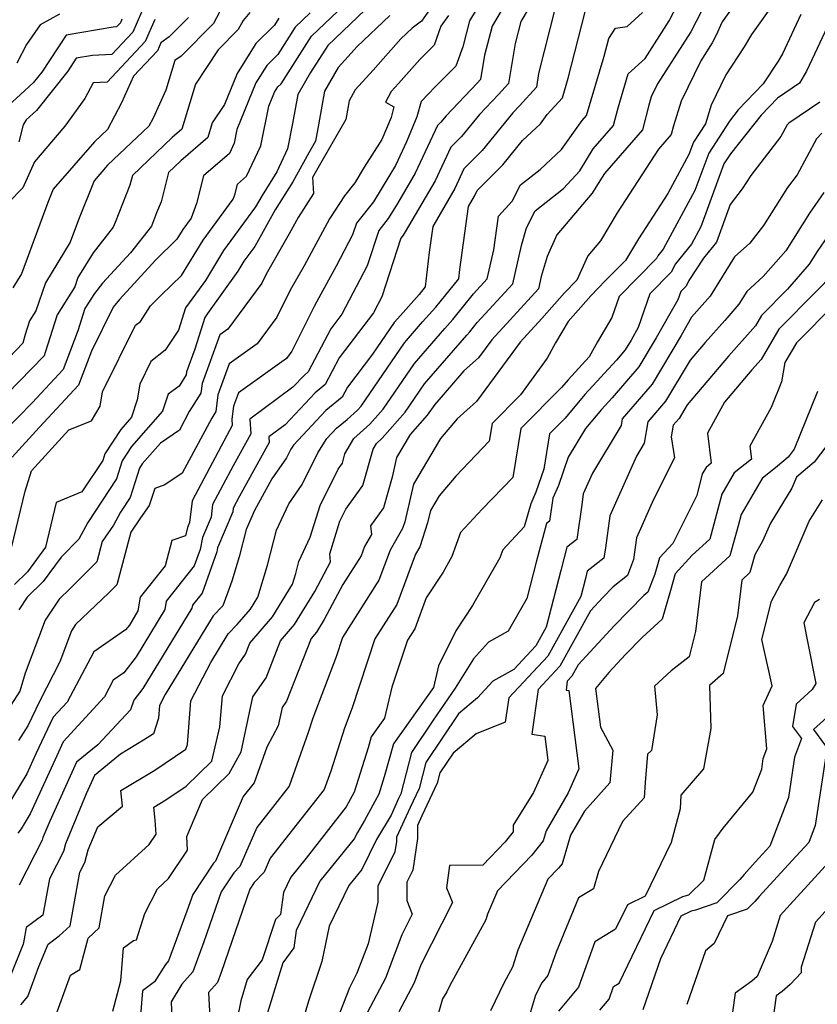
# Model space of a CAD drawing. Extents: x 2032210 to 2040412, y 2863029 to 2864718.
# Drawn here: x 2033988 to 2034123, y 2863540 to 2863707 of the extents above; entities that cross this region are included whole.
import ezdxf

# ---------------------------------------------------------------- set-up
doc = ezdxf.new("R2010")
doc.units = 0

msp = doc.modelspace()

# ---------------------------------------------------------------- linework, layer by layer
at = {"layer": 'Unknown_Line_Type', "color": 0}
for points in [[(2034111.46, 2863713.14, 2234), (2034106.84, 2863706.58, 2234), (2034105.78, 2863704.25, 2234), (2034105.15, 2863703.03, 2234), (2034103.21, 2863699.99, 2234), (2034099.9, 2863693.18, 2234), (2034098.58, 2863688.97, 2234), (2034098.22, 2863687.53, 2234), (2034096.05, 2863685.03, 2234), (2034089.05, 2863674.26, 2234), (2034086.24, 2863669.52, 2234), (2034084.09, 2863666.99, 2234), (2034082.24, 2863662.89, 2234), (2034080.15, 2863660.74, 2234), (2034076.34, 2863656.4, 2234), (2034072.66, 2863652.37, 2234), (2034065.28, 2863642.35, 2234), (2034061.99, 2863639.44, 2234), (2034059.19, 2863636.11, 2234), (2034054.6, 2863628.38, 2234), (2034053.12, 2863621.98, 2234), (2034052.76, 2863620.87, 2234), (2034050.64, 2863617.2, 2234), (2034048.75, 2863612.12, 2234), (2034042.58, 2863602.42, 2234), (2034041.51, 2863599.18, 2234), (2034037.56, 2863588.81, 2234), (2034036.79, 2863586.38, 2234), (2034033.57, 2863577.27, 2234), (2034028.08, 2863570.3, 2234), (2034025.22, 2863563.67, 2234), (2034024.19, 2863562.63, 2234), (2034022.06, 2863559.42, 2234), (2034019.15, 2863550.93, 2234), (2034017.28, 2863545.88, 2234), (2034015.43, 2863543.76, 2234), (2034013.57, 2863540.82, 2234), (2034013.75, 2863536.7, 2234)], [(2034076.13, 2863712.38, 2222), (2034072.74, 2863706.66, 2222), (2034071.79, 2863702.92, 2222), (2034070.66, 2863696.18, 2222), (2034068.98, 2863694.31, 2222), (2034065.77, 2863690.94, 2222), (2034062.73, 2863687.2, 2222), (2034060.91, 2863685.38, 2222), (2034058.25, 2863679.71, 2222), (2034053.22, 2863671.07, 2222), (2034052.86, 2863670.48, 2222), (2034052.48, 2863670.01, 2222), (2034049.26, 2863660.08, 2222), (2034047.84, 2863657.37, 2222), (2034042.02, 2863649.74, 2222), (2034039.67, 2863645.23, 2222), (2034037.95, 2863643.84, 2222), (2034032.87, 2863638.44, 2222), (2034030.12, 2863636.4, 2222), (2034030.16, 2863635.45, 2222), (2034025.16, 2863626.33, 2222), (2034024.1, 2863624.34, 2222), (2034024.02, 2863623.68, 2222), (2034021.44, 2863617.61, 2222), (2034021.3, 2863616.94, 2222), (2034018.82, 2863609.95, 2222), (2034017.18, 2863607.89, 2222), (2034017.1, 2863607.4, 2222), (2034008.8, 2863593.78, 2222), (2034007.28, 2863591.82, 2222), (2034006.69, 2863590.21, 2222), (2034001.17, 2863584.28, 2222), (2033997.57, 2863581.34, 2222), (2033993.04, 2863571.34, 2222), (2033991.9, 2863568.59, 2222), (2033991.78, 2863568.16, 2222), (2033987.86, 2863560.56, 2222)], [(2034003.7, 2863539.19, 2230), (2034005.08, 2863544.36, 2230), (2034005.55, 2863549.92, 2230), (2034007.24, 2863551.15, 2230), (2034007.75, 2863551.31, 2230), (2034009.13, 2863555.72, 2230), (2034011.28, 2863559.91, 2230), (2034013.17, 2863561.64, 2230), (2034016.38, 2863566.43, 2230), (2034016.25, 2863568.78, 2230), (2034018.9, 2863575.01, 2230), (2034023.43, 2863579.44, 2230), (2034025.43, 2863583.08, 2230), (2034027.44, 2863592.38, 2230), (2034029.66, 2863595.63, 2230), (2034032.09, 2863601.87, 2230), (2034034.45, 2863604.62, 2230), (2034037.91, 2863610.23, 2230), (2034040.57, 2863615.23, 2230), (2034040.44, 2863616.6, 2230), (2034042.15, 2863622.1, 2230), (2034043.17, 2863624.16, 2230), (2034046.04, 2863628.16, 2230), (2034047.78, 2863634.31, 2230), (2034048.33, 2863635.26, 2230), (2034049.32, 2863636.14, 2230), (2034053.21, 2863640.54, 2230), (2034056.49, 2863645.34, 2230), (2034063.65, 2863653.61, 2230), (2034064.15, 2863654.16, 2230), (2034065.4, 2863655.72, 2230), (2034071.42, 2863662.25, 2230), (2034072.86, 2863668.76, 2230), (2034073.72, 2863671.74, 2230), (2034075.21, 2863674.63, 2230), (2034079.98, 2863678.41, 2230), (2034082.75, 2863681.4, 2230), (2034085.02, 2863685.11, 2230), (2034088.45, 2863689.06, 2230), (2034089.21, 2863692.06, 2230), (2034090.91, 2863697.78, 2230), (2034093.8, 2863700.37, 2230), (2034097.87, 2863706.75, 2230), (2034100.88, 2863712.55, 2230)], [(2034066.31, 2863710.56, 2218), (2034064.08, 2863706.79, 2218), (2034062.94, 2863702.38, 2218), (2034061.76, 2863699.08, 2218), (2034058.27, 2863695.59, 2218), (2034055.92, 2863693.14, 2218), (2034055.19, 2863690.5, 2218), (2034053.43, 2863686.27, 2218), (2034051.56, 2863682.29, 2218), (2034050.62, 2863680.68, 2218), (2034047.83, 2863676.12, 2218), (2034044.94, 2863672.53, 2218), (2034044.29, 2863670.53, 2218), (2034041.52, 2863665.26, 2218), (2034038.61, 2863659.88, 2218), (2034037.8, 2863658.45, 2218), (2034034.04, 2863650.88, 2218), (2034033.12, 2863649.64, 2218), (2034024.97, 2863643.82, 2218), (2034024.15, 2863641.56, 2218), (2034023.88, 2863639.39, 2218), (2034023.94, 2863638.31, 2218), (2034023.01, 2863636.62, 2218), (2034017.13, 2863625.57, 2218), (2034016.7, 2863621.91, 2218), (2034016.34, 2863621.06, 2218), (2034016.05, 2863619.64, 2218), (2034013.69, 2863618.84, 2218), (2034012.56, 2863614.56, 2218), (2034008.35, 2863609.27, 2218), (2034007.97, 2863606.93, 2218), (2034006.52, 2863604.54, 2218), (2034005.89, 2863603.74, 2218), (2034000.49, 2863600.02, 2218), (2033995.98, 2863591.49, 2218), (2033993.65, 2863588.93, 2218), (2033990.72, 2863582.73, 2218), (2033989.19, 2863579.37, 2218), (2033984.67, 2863571.9, 2218)], [(2034023.27, 2863711.02, 2200), (2034020.74, 2863706.32, 2200), (2034015.29, 2863700.8, 2200), (2034014.2, 2863700.03, 2200), (2034012.68, 2863695.04, 2200), (2034010.57, 2863690.32, 2200), (2034009.83, 2863688.95, 2200), (2034002.85, 2863682.32, 2200), (2034000.55, 2863679.68, 2200), (2033997.9, 2863673.07, 2200), (2033996.51, 2863669.32, 2200), (2033992.31, 2863662.45, 2200), (2033990.67, 2863657.69, 2200), (2033989.6, 2863655.99, 2200), (2033988.87, 2863653.69, 2200), (2033988.49, 2863652.21, 2200), (2033986.17, 2863649.83, 2200)], [(2034070.37, 2863710.09, 2220), (2034067.9, 2863705.87, 2220), (2034066.62, 2863700.97, 2220), (2034065.92, 2863696.81, 2220), (2034065.4, 2863696.23, 2220), (2034060.11, 2863690.69, 2220), (2034059.22, 2863689.59, 2220), (2034058.68, 2863689.05, 2220), (2034054.9, 2863681, 2220), (2034051.92, 2863675.88, 2220), (2034050.34, 2863673.3, 2220), (2034048.71, 2863671.27, 2220), (2034046.78, 2863665.3, 2220), (2034042.48, 2863657.14, 2220), (2034040.6, 2863654.68, 2220), (2034036.8, 2863647.37, 2220), (2034036.14, 2863646.83, 2220), (2034034.19, 2863644.77, 2220), (2034026.93, 2863639.37, 2220), (2034027.05, 2863636.88, 2220), (2034024.08, 2863631.48, 2220), (2034020.61, 2863624.96, 2220), (2034020.36, 2863622.79, 2220), (2034018.89, 2863619.34, 2220), (2034018.48, 2863617.3, 2220), (2034017.5, 2863614.53, 2220), (2034012.76, 2863608.58, 2220), (2034012.54, 2863607.16, 2220), (2034007.66, 2863599.16, 2220), (2034005.57, 2863596.47, 2220), (2034003.78, 2863595.24, 2220), (2034002.29, 2863592.41, 2220), (2033995.35, 2863584.78, 2220), (2033994.23, 2863582.4, 2220), (2033989.75, 2863572.58, 2220), (2033988.22, 2863570.05, 2220), (2033987.66, 2863569.32, 2220)], [(2034057.32, 2863708.6, 2214), (2034055.93, 2863706.69, 2214), (2034054.36, 2863705.52, 2214), (2034052.47, 2863703.74, 2214), (2034047.8, 2863698.43, 2214), (2034044.75, 2863695.07, 2214), (2034043.73, 2863693.2, 2214), (2034043.17, 2863690.05, 2214), (2034039.3, 2863683.43, 2214), (2034037.54, 2863680.28, 2214), (2034037.69, 2863677.54, 2214), (2034035.06, 2863673.49, 2214), (2034033.58, 2863670.75, 2214), (2034029.66, 2863663.88, 2214), (2034028.92, 2863662.39, 2214), (2034023.18, 2863654.62, 2214), (2034021.84, 2863653.66, 2214), (2034018.84, 2863645.43, 2214), (2034018.64, 2863643.77, 2214), (2034016.67, 2863640.64, 2214), (2034014.99, 2863637.49, 2214), (2034011.79, 2863635.32, 2214), (2034008.68, 2863631.8, 2214), (2034008.22, 2863631.09, 2214), (2034006.65, 2863626.14, 2214), (2034005, 2863623.64, 2214), (2034003.82, 2863621.43, 2214), (2034001.94, 2863618.66, 2214), (2034001.02, 2863615.24, 2214), (2033996.51, 2863610.7, 2214), (2033994.67, 2863608.94, 2214), (2033992.28, 2863605.36, 2214), (2033988.91, 2863596.38, 2214), (2033988, 2863593.36, 2214), (2033985.46, 2863589.42, 2214)], [(2034026.89, 2863708.19, 2202), (2034025.77, 2863706.82, 2202), (2034024.94, 2863705.28, 2202), (2034021.54, 2863701.84, 2202), (2034019.59, 2863698.85, 2202), (2034017.69, 2863696.03, 2202), (2034015.39, 2863688.41, 2202), (2034013.75, 2863687, 2202), (2034007.05, 2863680.61, 2202), (2034006.63, 2863678.94, 2202), (2034004.1, 2863672.63, 2202), (2034003.79, 2863671.83, 2202), (2034000.38, 2863667.5, 2202), (2033997.82, 2863663.32, 2202), (2033997.28, 2863661.75, 2202), (2033994.31, 2863657.03, 2202), (2033992.26, 2863650.63, 2202), (2033992.13, 2863650.11, 2202), (2033985.81, 2863643.61, 2202)], [(2033986.16, 2863615.96, 2208), (2033988.87, 2863627.19, 2208), (2033989.97, 2863630.63, 2208), (2033996.26, 2863637.59, 2208), (2034000.1, 2863639.11, 2208), (2034001.59, 2863641.58, 2208), (2034001.97, 2863644, 2208), (2034007.59, 2863655.29, 2208), (2034008.38, 2863655.9, 2208), (2034010.1, 2863658.52, 2208), (2034011.98, 2863660.38, 2208), (2034015.35, 2863663.65, 2208), (2034019.02, 2863669.68, 2208), (2034024.1, 2863676.61, 2208), (2034024.42, 2863677.49, 2208), (2034024.84, 2863679.12, 2208), (2034026.37, 2863680.46, 2208), (2034028.76, 2863685.59, 2208), (2034030.14, 2863692.32, 2208), (2034031.1, 2863694.69, 2208), (2034031.66, 2863695.57, 2208), (2034032.21, 2863696.12, 2208), (2034037.36, 2863704.14, 2208), (2034041.78, 2863708.38, 2208)], [(2034078.65, 2863709.21, 2224), (2034075.78, 2863697.83, 2224), (2034075.39, 2863695.55, 2224), (2034072.56, 2863692.39, 2224), (2034071.43, 2863691.2, 2224), (2034066.23, 2863684.81, 2224), (2034063.14, 2863681.7, 2224), (2034061.59, 2863678.41, 2224), (2034057.85, 2863671.99, 2224), (2034057.24, 2863667.6, 2224), (2034056.6, 2863661.74, 2224), (2034055.55, 2863660.44, 2224), (2034052.39, 2863656.93, 2224), (2034051.35, 2863655.74, 2224), (2034047.69, 2863650.38, 2224), (2034043.44, 2863644.8, 2224), (2034042.55, 2863643.09, 2224), (2034039.76, 2863640.84, 2224), (2034034.27, 2863635, 2224), (2034033.84, 2863634.32, 2224), (2034033.1, 2863632.83, 2224), (2034030.63, 2863629.25, 2224), (2034027.69, 2863623.9, 2224), (2034026.31, 2863620.68, 2224), (2034025.12, 2863616.06, 2224), (2034023.87, 2863611.95, 2224), (2034022.34, 2863607.77, 2224), (2034020.71, 2863606.09, 2224), (2034012.6, 2863592.77, 2224), (2034011.63, 2863590.91, 2224), (2034011.47, 2863588.78, 2224), (2034010.59, 2863586.14, 2224), (2034008.93, 2863585.04, 2224), (2034005.03, 2863582.67, 2224), (2034000.63, 2863579.08, 2224), (2033999.23, 2863575.97, 2224), (2033995.74, 2863567.55, 2224), (2033995.38, 2863566.25, 2224), (2033993, 2863561.63, 2224), (2033991.9, 2863555.47, 2224), (2033989.05, 2863553.39, 2224), (2033988.68, 2863551.13, 2224), (2033988.56, 2863550.54, 2224), (2033986.34, 2863545.1, 2224)], [(2034037.14, 2863708.12, 2206), (2034034.6, 2863705.68, 2206), (2034031.64, 2863701.08, 2206), (2034029.8, 2863699.23, 2206), (2034027.94, 2863696.27, 2206), (2034024.72, 2863688.35, 2206), (2034024.25, 2863686.07, 2206), (2034023.44, 2863684.34, 2206), (2034019.08, 2863680.54, 2206), (2034017.89, 2863675.88, 2206), (2034016.98, 2863673.37, 2206), (2034015.58, 2863671.46, 2206), (2034014.57, 2863669.8, 2206), (2034010.95, 2863666.29, 2206), (2034004.86, 2863659.64, 2206), (2034003.81, 2863658.32, 2206), (2034000.13, 2863650.86, 2206), (2033997.94, 2863645.13, 2206), (2033991.24, 2863637.94, 2206), (2033986.7, 2863632.93, 2206)], [(2034046.42, 2863708.63, 2210), (2034040.11, 2863702.59, 2210), (2034037.17, 2863698.01, 2210), (2034035.05, 2863694.32, 2210), (2034034.15, 2863689.42, 2210), (2034033.27, 2863685.11, 2210), (2034031.47, 2863681.24, 2210), (2034028.97, 2863677.23, 2210), (2034027.88, 2863675.29, 2210), (2034022.47, 2863667.9, 2210), (2034019.4, 2863662.85, 2210), (2034017.29, 2863659.91, 2210), (2034016.04, 2863658.21, 2210), (2034014.86, 2863654.44, 2210), (2034012.61, 2863651.02, 2210), (2034010.17, 2863649.12, 2210), (2034008.27, 2863645.3, 2210), (2034007.85, 2863642.63, 2210), (2034006.88, 2863639.71, 2210), (2034005.06, 2863637.65, 2210), (2034002.37, 2863633.5, 2210), (2034002.02, 2863632.39, 2210), (2033998.5, 2863627.06, 2210), (2033994.12, 2863625.27, 2210), (2033992.35, 2863617.74, 2210), (2033989.26, 2863613.53, 2210), (2033987.06, 2863611.38, 2210)], [(2034008.59, 2863708.25, 2194), (2034007.09, 2863704.84, 2194), (2034003.57, 2863701.07, 2194), (2034000.3, 2863700.91, 2194), (2033997.53, 2863700.43, 2194), (2033996.09, 2863698.26, 2194), (2033990.79, 2863691.58, 2194), (2033989.06, 2863690.02, 2194), (2033988.58, 2863689.15, 2194), (2033987.84, 2863686.27, 2194)], [(2033988.17, 2863540.3, 2226), (2033989.37, 2863541.72, 2226), (2033991.21, 2863546.78, 2226), (2033992.77, 2863550.55, 2226), (2033994.66, 2863551.94, 2226), (2033996.53, 2863553.68, 2226), (2033997.35, 2863558.31, 2226), (2033998.13, 2863562.71, 2226), (2033998.97, 2863564.34, 2226), (2033999.58, 2863566.51, 2226), (2034001.18, 2863570.39, 2226), (2034005.37, 2863573.92, 2226), (2034005.08, 2863576.53, 2226), (2034010.81, 2863580, 2226), (2034016.1, 2863583.53, 2226), (2034016.37, 2863584.35, 2226), (2034016.95, 2863591.72, 2226), (2034020.29, 2863598.19, 2226), (2034023.25, 2863603.05, 2226), (2034024.77, 2863604.62, 2226), (2034027.01, 2863607.23, 2226), (2034028.26, 2863609.26, 2226), (2034029.9, 2863614.66, 2226), (2034031.43, 2863620.59, 2226), (2034033.51, 2863625.06, 2226), (2034035.77, 2863628.33, 2226), (2034038.39, 2863633.66, 2226), (2034039.93, 2863636.09, 2226), (2034041.58, 2863637.85, 2226), (2034043.38, 2863639.3, 2226), (2034045.13, 2863640.87, 2226), (2034045.76, 2863641.59, 2226), (2034053.07, 2863652.27, 2226), (2034056.14, 2863655.82, 2226), (2034058.41, 2863658.34, 2226), (2034062.26, 2863663.14, 2226), (2034062.44, 2863664.71, 2226), (2034063.91, 2863675.35, 2226), (2034064.94, 2863677.12, 2226), (2034065.36, 2863678.03, 2226), (2034069.74, 2863682.42, 2226), (2034073.06, 2863686.5, 2226), (2034076.11, 2863689.36, 2226), (2034077.21, 2863690.89, 2226), (2034079.81, 2863693.75, 2226), (2034080.8, 2863697.06, 2226), (2034083.63, 2863708.3, 2226)], [(2033993.83, 2863537.85, 2228), (2033996.56, 2863545.33, 2228), (2033998.13, 2863546.28, 2228), (2033999.55, 2863551.56, 2228), (2034001.41, 2863553.3, 2228), (2034002.38, 2863558.74, 2228), (2034004.17, 2863562.24, 2228), (2034009.85, 2863567.41, 2228), (2034011.04, 2863569.18, 2228), (2034010.9, 2863571.52, 2228), (2034010.65, 2863573.73, 2228), (2034012.69, 2863574.97, 2228), (2034016.15, 2863577.28, 2228), (2034020.49, 2863581.52, 2228), (2034021.86, 2863587.34, 2228), (2034022.26, 2863592.54, 2228), (2034025.07, 2863597.98, 2228), (2034026.19, 2863599.61, 2228), (2034026.91, 2863601.47, 2228), (2034030.73, 2863605.92, 2228), (2034034.13, 2863611.43, 2228), (2034034.69, 2863613.27, 2228), (2034035.21, 2863615.28, 2228), (2034037.12, 2863619.4, 2228), (2034038.79, 2863624.76, 2228), (2034041.84, 2863630.93, 2228), (2034042.57, 2863631.94, 2228), (2034043.01, 2863633.51, 2228), (2034044.53, 2863636.09, 2228), (2034047.22, 2863638.5, 2228), (2034049.49, 2863641.06, 2228), (2034054.78, 2863648.81, 2228), (2034059.89, 2863654.71, 2228), (2034061.28, 2863656.25, 2228), (2034064.75, 2863660.57, 2228), (2034067.08, 2863663.11, 2228), (2034068.17, 2863668.01, 2228), (2034068.96, 2863673.73, 2228), (2034071.32, 2863676.28, 2228), (2034072.73, 2863679.02, 2228), (2034076.02, 2863681.63, 2228), (2034079.64, 2863685.01, 2228), (2034083.15, 2863689.91, 2228), (2034083.88, 2863690.72, 2228), (2034086.89, 2863700.8, 2228), (2034087.65, 2863703.8, 2228), (2034088.77, 2863705.5, 2228), (2034090.75, 2863705.83, 2228), (2034093.33, 2863708.15, 2228)], [(2034103.33, 2863708.4, 2232), (2034101.51, 2863704.89, 2232), (2034095.91, 2863696.11, 2232), (2034094.83, 2863693.89, 2232), (2034094.4, 2863692.51, 2232), (2034093.33, 2863688.3, 2232), (2034086.95, 2863680.94, 2232), (2034085.44, 2863678.62, 2232), (2034084.84, 2863677.6, 2232), (2034078.86, 2863670.58, 2232), (2034077.2, 2863666.89, 2232), (2034076.22, 2863663.51, 2232), (2034075.75, 2863661.4, 2232), (2034071.5, 2863656.79, 2232), (2034067.86, 2863652.79, 2232), (2034065.62, 2863649.76, 2232), (2034063.12, 2863647.55, 2232), (2034058.2, 2863641.87, 2232), (2034056.93, 2863640.02, 2232), (2034054.05, 2863636.76, 2232), (2034051.74, 2863632.87, 2232), (2034050.98, 2863629.58, 2232), (2034049.51, 2863624.38, 2232), (2034047.33, 2863621.34, 2232), (2034047.48, 2863619.84, 2232), (2034046.33, 2863617.85, 2232), (2034045.72, 2863616.23, 2232), (2034042.64, 2863611.38, 2232), (2034039.49, 2863605.45, 2232), (2034038.17, 2863603.31, 2232), (2034037.27, 2863602.27, 2232), (2034033.14, 2863591.66, 2232), (2034032.4, 2863590.57, 2232), (2034031.73, 2863587.47, 2232), (2034029.77, 2863583.9, 2232), (2034027.63, 2863577.84, 2232), (2034025.8, 2863575.52, 2232), (2034021.09, 2863564.61, 2232), (2034020.75, 2863564.26, 2232), (2034017.24, 2863558.97, 2232), (2034016.27, 2863556.14, 2232), (2034013.16, 2863547.72, 2232), (2034012.64, 2863547.13, 2232), (2034010.76, 2863544.15, 2232), (2034008.74, 2863542.66, 2232), (2034008.38, 2863538.49, 2232)], [(2034114.88, 2863708.8, 2236), (2034111.82, 2863704.45, 2236), (2034110.58, 2863702.38, 2236), (2034107.48, 2863697.64, 2236), (2034104.97, 2863692.48, 2236), (2034104, 2863689.35, 2236), (2034101.99, 2863686.25, 2236), (2034101.22, 2863684.17, 2236), (2034097.65, 2863677.57, 2236), (2034092.66, 2863669.89, 2236), (2034090.49, 2863666.24, 2236), (2034087.1, 2863662.81, 2236), (2034084.61, 2863660.25, 2236), (2034080.76, 2863655.87, 2236), (2034078.65, 2863652.26, 2236), (2034077.2, 2863649.68, 2236), (2034072.71, 2863643.5, 2236), (2034067.9, 2863638.66, 2236), (2034067.41, 2863635.66, 2236), (2034061.74, 2863629.74, 2236), (2034058.96, 2863626.42, 2236), (2034057.46, 2863623.9, 2236), (2034056.98, 2863621.81, 2236), (2034055.68, 2863617.79, 2236), (2034054.96, 2863616.55, 2236), (2034051.78, 2863608.01, 2236), (2034048.07, 2863602.19, 2236), (2034044.22, 2863590.54, 2236), (2034042.9, 2863587.08, 2236), (2034040.6, 2863579.8, 2236), (2034039.51, 2863576.7, 2236), (2034030.36, 2863565.08, 2236), (2034029.34, 2863562.73, 2236), (2034027.64, 2863561.01, 2236), (2034026.89, 2863559.86, 2236), (2034022.03, 2863545.73, 2236), (2034021.41, 2863544.04, 2236), (2034019.93, 2863542.35, 2236), (2034020.13, 2863538.13, 2236)], [(2034005.27, 2863707.03, 2192), (2034005, 2863706.41, 2192), (2034004.36, 2863705.73, 2192), (2034003.78, 2863705.7, 2192), (2033995.82, 2863704.35, 2192), (2033991.71, 2863698.1, 2192), (2033990.23, 2863696.25, 2192), (2033983.84, 2863690.43, 2192)], [(2034031.84, 2863707.23, 2204), (2034031.08, 2863706.03, 2204), (2034027.95, 2863702.9, 2204), (2034024.77, 2863697.86, 2204), (2034022.64, 2863692.62, 2204), (2034020.55, 2863689.51, 2204), (2034019.79, 2863687.01, 2204), (2034015.24, 2863683.08, 2204), (2034013.16, 2863681.1, 2204), (2034011.89, 2863676.15, 2204), (2034011.14, 2863674.26, 2204), (2034010.26, 2863672.02, 2204), (2034006.73, 2863667.53, 2204), (2034001.99, 2863662.36, 2204), (2034000.63, 2863660.64, 2204), (2033999.01, 2863658.08, 2204), (2033997.8, 2863654.29, 2204), (2033995.3, 2863647.76, 2204), (2033990.08, 2863642.16, 2204), (2033985.45, 2863637.4, 2204)], [(2034010.82, 2863706.99, 2196), (2034009.17, 2863703.27, 2196), (2034002.77, 2863696.41, 2196), (2034000.4, 2863696.29, 2196), (2033998.99, 2863693.65, 2196), (2033995.61, 2863688.93, 2196), (2033990.46, 2863682.93, 2196), (2033988.48, 2863678.53, 2196), (2033986.09, 2863676, 2196)], [(2034016.54, 2863707.35, 2198), (2034013.28, 2863704.06, 2198), (2034011.85, 2863703.04, 2198), (2034011.26, 2863701.7, 2198), (2034007.25, 2863697.41, 2198), (2034005.22, 2863692.87, 2198), (2034002.8, 2863688.37, 2198), (2034000.64, 2863686.31, 2198), (2033993.63, 2863678.3, 2198), (2033992.73, 2863676.05, 2198), (2033988.26, 2863663.97, 2198), (2033986.8, 2863661.59, 2198)], [(2033994.72, 2863707.91, 2190), (2033991.44, 2863706.08, 2190), (2033989.09, 2863702.74, 2190), (2033987.51, 2863699.61, 2190)], [(2034060.55, 2863707.69, 2216), (2034059.21, 2863705.84, 2216), (2034058.08, 2863702.67, 2216), (2034055.65, 2863700.24, 2216), (2034052.05, 2863696.14, 2216), (2034050.84, 2863694.81, 2216), (2034049.85, 2863693, 2216), (2034051.3, 2863692.21, 2216), (2034050.8, 2863690.38, 2216), (2034049.27, 2863686.71, 2216), (2034046.28, 2863682.03, 2216), (2034044.68, 2863679.35, 2216), (2034042.9, 2863677.13, 2216), (2034040.4, 2863673.28, 2216), (2034036.09, 2863665.32, 2216), (2034033.73, 2863661.17, 2216), (2034031.48, 2863656.63, 2216), (2034028.15, 2863652.13, 2216), (2034023.4, 2863648.74, 2216), (2034021.5, 2863643.5, 2216), (2034021.15, 2863640.66, 2216), (2034020.46, 2863639.55, 2216), (2034015.47, 2863630.24, 2216), (2034012.54, 2863628.24, 2216), (2034010.83, 2863627.62, 2216), (2034009.89, 2863624.74, 2216), (2034008.4, 2863622.66, 2216), (2034006.78, 2863620.26, 2216), (2034004.38, 2863611.34, 2216), (2034003.03, 2863609.97, 2216), (2033997.42, 2863604.61, 2216), (2033996.73, 2863603.57, 2216), (2033994.74, 2863598.29, 2216), (2033991.37, 2863591.73, 2216), (2033989.36, 2863587.47, 2216), (2033987.79, 2863585.01, 2216)], [(2034050.6, 2863707.67, 2212), (2034045.03, 2863702.38, 2212), (2034043.55, 2863700.71, 2212), (2034041.87, 2863698.86, 2212), (2034039.57, 2863694.86, 2212), (2034038.54, 2863689.18, 2212), (2034038.04, 2863686.39, 2212), (2034036.89, 2863684.41, 2212), (2034034.16, 2863679.53, 2212), (2034031.2, 2863674.77, 2212), (2034027.74, 2863668.61, 2212), (2034025.91, 2863666.12, 2212), (2034024.88, 2863664.41, 2212), (2034019.74, 2863657.22, 2212), (2034019.27, 2863656.59, 2212), (2034017.58, 2863651.19, 2212), (2034016.19, 2863647.37, 2212), (2034016.13, 2863646.88, 2212), (2034014.93, 2863644.97, 2212), (2034013.11, 2863643.58, 2212), (2034012.15, 2863640.7, 2212), (2034006.87, 2863634.73, 2212), (2034005.3, 2863632.3, 2212), (2034004.34, 2863629.26, 2212), (2033999.47, 2863621.88, 2212), (2033997.96, 2863619.08, 2212), (2033994.98, 2863616.02, 2212), (2033991.95, 2863611.89, 2212), (2033989.24, 2863609.25, 2212), (2033987.84, 2863607.14, 2212)], [(2034120.13, 2863707.85, 2238), (2034117.04, 2863701.17, 2238), (2034116.31, 2863699.95, 2238), (2034113.76, 2863696.08, 2238), (2034109.55, 2863691.69, 2238), (2034108.06, 2863689.81, 2238), (2034104.55, 2863684.4, 2238), (2034102.21, 2863678.03, 2238), (2034096.85, 2863668.13, 2238), (2034095.95, 2863667.03, 2238), (2034095.71, 2863666.55, 2238), (2034089.39, 2863660.15, 2238), (2034088.14, 2863656.56, 2238), (2034085.74, 2863652.45, 2238), (2034084.33, 2863649.92, 2238), (2034080.77, 2863646.04, 2238), (2034079.66, 2863644.72, 2238), (2034072.77, 2863637.78, 2238), (2034071.41, 2863629.53, 2238), (2034066.24, 2863624.13, 2238), (2034062.54, 2863620.21, 2238), (2034061.11, 2863616.12, 2238), (2034059.6, 2863613.47, 2238), (2034056.76, 2863609.13, 2238), (2034054.81, 2863603.9, 2238), (2034053.57, 2863601.96, 2238), (2034050.95, 2863594.03, 2238), (2034049.71, 2863588.8, 2238), (2034047.46, 2863585.63, 2238), (2034046.93, 2863583.77, 2238), (2034044.58, 2863576.24, 2238), (2034043.23, 2863573.76, 2238), (2034036.42, 2863565.09, 2238), (2034033.82, 2863561.9, 2238), (2034032.58, 2863559.31, 2238), (2034032.09, 2863555.59, 2238), (2034031.24, 2863554.72, 2238), (2034028.97, 2863547.92, 2238), (2034026.47, 2863544.55, 2238), (2034025.37, 2863540.94, 2238), (2034023.98, 2863534, 2238)], [(2034125.09, 2863706.74, 2240), (2034121.11, 2863698.24, 2240), (2034119.92, 2863696.19, 2240), (2034116.18, 2863693.67, 2240), (2034113.41, 2863690.78, 2240), (2034108.22, 2863684.26, 2240), (2034107.12, 2863682.56, 2240), (2034103.2, 2863671.9, 2240), (2034101.62, 2863668.97, 2240), (2034098.93, 2863665.66, 2240), (2034098.22, 2863664.22, 2240), (2034094.6, 2863660.56, 2240), (2034092.64, 2863654.88, 2240), (2034091.41, 2863652.74, 2240), (2034090.43, 2863651.1, 2240), (2034088.93, 2863649.36, 2240), (2034083.58, 2863643.52, 2240), (2034080.26, 2863639.55, 2240), (2034077.64, 2863636.91, 2240), (2034076.65, 2863630.9, 2240), (2034075.32, 2863627.03, 2240), (2034074.44, 2863625.06, 2240), (2034073.35, 2863621.15, 2240), (2034069.7, 2863617.29, 2240), (2034069.22, 2863615.93, 2240), (2034064.59, 2863607.82, 2240), (2034061.79, 2863603.55, 2240), (2034058.83, 2863597.63, 2240), (2034057.96, 2863593.97, 2240), (2034051.21, 2863584.44, 2240), (2034049.64, 2863578.87, 2240), (2034048.71, 2863575.9, 2240), (2034046.33, 2863571.5, 2240), (2034045.1, 2863569.45, 2240), (2034044.57, 2863568.37, 2240), (2034038.74, 2863561.2, 2240), (2034034.73, 2863552.85, 2240), (2034034.35, 2863549.94, 2240), (2034032.48, 2863547.41, 2240), (2034029.17, 2863536.57, 2240)], [(2034123.38, 2863693.02, 2242), (2034118.11, 2863689.47, 2242), (2034117.81, 2863689.16, 2242), (2034116.76, 2863687.17, 2242), (2034111.66, 2863680.6, 2242), (2034110.23, 2863678.34, 2242), (2034108.18, 2863675.7, 2242), (2034105.85, 2863669.32, 2242), (2034103.69, 2863666.62, 2242), (2034101.19, 2863662.84, 2242), (2034100.73, 2863661.89, 2242), (2034099.82, 2863660.97, 2242), (2034099.33, 2863659.55, 2242), (2034095.64, 2863653.13, 2242), (2034092.71, 2863648.2, 2242), (2034088.21, 2863642.99, 2242), (2034086.39, 2863641.01, 2242), (2034083.71, 2863637.8, 2242), (2034080.77, 2863632.92, 2242), (2034079.14, 2863628.17, 2242), (2034078.16, 2863625.99, 2242), (2034077.61, 2863622.11, 2242), (2034077.1, 2863621.72, 2242), (2034075.36, 2863615.15, 2242), (2034073.79, 2863609.05, 2242), (2034070.62, 2863603.49, 2242), (2034067.32, 2863601.66, 2242), (2034064.74, 2863598.83, 2242), (2034061.66, 2863593.87, 2242), (2034057.92, 2863588.43, 2242), (2034054.27, 2863582.98, 2242), (2034052.48, 2863576, 2242), (2034052.09, 2863575.17, 2242), (2034050.8, 2863572.39, 2242), (2034048.33, 2863568.28, 2242), (2034045.85, 2863563.19, 2242), (2034043.66, 2863560.5, 2242), (2034040.33, 2863553.58, 2242), (2034039.08, 2863547.61, 2242), (2034036.83, 2863540.89, 2242), (2034035.02, 2863534.8, 2242)], [(2034123.71, 2863687.75, 2244), (2034122.78, 2863686.8, 2244), (2034119.55, 2863680.69, 2244), (2034117.89, 2863678.55, 2244), (2034113.8, 2863672.11, 2244), (2034111.52, 2863669.16, 2244), (2034108.94, 2863666.82, 2244), (2034104.8, 2863660.19, 2244), (2034101.64, 2863656.6, 2244), (2034099.87, 2863653.51, 2244), (2034094.98, 2863645.3, 2244), (2034089.93, 2863639.45, 2244), (2034089.74, 2863638.28, 2244), (2034084.87, 2863630.23, 2244), (2034083.32, 2863626.74, 2244), (2034083.06, 2863624.87, 2244), (2034082.22, 2863618.99, 2244), (2034080.55, 2863617.7, 2244), (2034079.52, 2863613.78, 2244), (2034077.05, 2863604.2, 2244), (2034075.29, 2863601.01, 2244), (2034071.59, 2863597.02, 2244), (2034068.04, 2863595.06, 2244), (2034065.45, 2863592.21, 2244), (2034062.21, 2863589.51, 2244), (2034056.67, 2863581.26, 2244), (2034055.56, 2863576.9, 2244), (2034054.06, 2863573.7, 2244), (2034051.73, 2863568.68, 2244), (2034051.72, 2863567.93, 2244), (2034051.46, 2863566.16, 2244), (2034048.57, 2863560.36, 2244), (2034048.57, 2863557.68, 2244), (2034046.93, 2863550.63, 2244), (2034045.03, 2863545.63, 2244), (2034043.75, 2863543.18, 2244), (2034040.72, 2863535.36, 2244)], [(2034124.04, 2863677.74, 2246), (2034121.59, 2863674.2, 2246), (2034117.58, 2863667.86, 2246), (2034113.77, 2863663.48, 2246), (2034111, 2863660.97, 2246), (2034109.65, 2863658.8, 2246), (2034107.26, 2863656.08, 2246), (2034103.95, 2863652.35, 2246), (2034101.4, 2863649.36, 2246), (2034097.26, 2863642.4, 2246), (2034094.24, 2863638.9, 2246), (2034093.66, 2863635.33, 2246), (2034092.31, 2863633.09, 2246), (2034087.84, 2863623.02, 2246), (2034087.08, 2863617.63, 2246), (2034086.83, 2863615.86, 2246), (2034084.01, 2863613.67, 2246), (2034083.68, 2863612.42, 2246), (2034082.89, 2863609.36, 2246), (2034077.32, 2863599.3, 2246), (2034070.72, 2863592.2, 2246), (2034070.14, 2863588.09, 2246), (2034065.23, 2863586.13, 2246), (2034061.29, 2863582.84, 2246), (2034059.08, 2863579.54, 2246), (2034058.63, 2863577.8, 2246), (2034056.02, 2863572.24, 2246), (2034055.28, 2863570.63, 2246), (2034055.26, 2863568.4, 2246), (2034054.48, 2863563.09, 2246), (2034053.47, 2863561.06, 2246), (2034053.47, 2863557.91, 2246), (2034054.4, 2863555.63, 2246), (2034052.64, 2863552.14, 2246), (2034049.87, 2863544.82, 2246), (2034046.33, 2863538.07, 2246)], [(2034126.03, 2863672.23, 2248), (2034122.9, 2863667.71, 2248), (2034121.57, 2863665.59, 2248), (2034117.87, 2863661.34, 2248), (2034113.51, 2863656.93, 2248), (2034112.49, 2863655.18, 2248), (2034107.91, 2863650.02, 2248), (2034100.89, 2863641.78, 2248), (2034099.54, 2863639.51, 2248), (2034098.55, 2863638.36, 2248), (2034098.23, 2863636.38, 2248), (2034098.76, 2863632.85, 2248), (2034095.23, 2863625.77, 2248), (2034092.35, 2863619.3, 2248), (2034091.84, 2863615.62, 2248), (2034090.79, 2863612.91, 2248), (2034088.39, 2863611.01, 2248), (2034086.65, 2863609.22, 2248), (2034084.53, 2863606.94, 2248), (2034079.36, 2863597.59, 2248), (2034075.68, 2863593.63, 2248), (2034074.62, 2863586.1, 2248), (2034076.83, 2863585.76, 2248), (2034077.36, 2863581.65, 2248), (2034074.89, 2863576.23, 2248), (2034071.49, 2863570.7, 2248), (2034071.48, 2863569.55, 2248), (2034070.13, 2863567.84, 2248), (2034066.32, 2863563.89, 2248), (2034060.72, 2863563.84, 2248), (2034060.17, 2863560.09, 2248), (2034061.18, 2863557.62, 2248), (2034055.86, 2863547.07, 2248), (2034054.7, 2863544, 2248), (2034052.12, 2863539.08, 2248)], [(2034125.51, 2863663.78, 2250), (2034122.82, 2863661.05, 2250), (2034116.45, 2863654.59, 2250), (2034113.44, 2863649.46, 2250), (2034111.87, 2863647.69, 2250), (2034107.25, 2863642.27, 2250), (2034104.33, 2863636.99, 2250), (2034105, 2863631.92, 2250), (2034104.11, 2863631.2, 2250), (2034103.47, 2863630.12, 2250), (2034102.52, 2863626.46, 2250), (2034098.47, 2863618.36, 2250), (2034096.22, 2863615.93, 2250), (2034095.45, 2863613.15, 2250), (2034094.27, 2863610.09, 2250), (2034093.59, 2863609.56, 2250), (2034088.57, 2863604.39, 2250), (2034082.46, 2863597.81, 2250), (2034081.39, 2863595.88, 2250), (2034080.63, 2863595.07, 2250), (2034080.41, 2863593.51, 2250), (2034080.87, 2863593.44, 2250), (2034082.58, 2863580.21, 2250), (2034080.75, 2863576.18, 2250), (2034077.05, 2863569.74, 2250), (2034076.54, 2863568.03, 2250), (2034074.64, 2863565.63, 2250), (2034068.82, 2863559.59, 2250), (2034067.13, 2863555.62, 2250), (2034066.84, 2863554.65, 2250), (2034060.75, 2863543.56, 2250), (2034060.25, 2863542.51, 2250), (2034059.49, 2863541.31, 2250), (2034057.87, 2863535.54, 2250)], [(2034129.41, 2863662.43, 2252), (2034121.33, 2863654.23, 2252), (2034119.39, 2863652.26, 2252), (2034117.45, 2863648.96, 2252), (2034116.86, 2863645.69, 2252), (2034115.11, 2863641.35, 2252), (2034111.5, 2863634.83, 2252), (2034111.79, 2863632.63, 2252), (2034108.85, 2863630.27, 2252), (2034106.75, 2863626.69, 2252), (2034105.2, 2863620.76, 2252), (2034104.75, 2863619.09, 2252), (2034101.78, 2863616.34, 2252), (2034098.87, 2863613.2, 2252), (2034098.09, 2863610.4, 2252), (2034096.7, 2863605.51, 2252), (2034093.3, 2863602.45, 2252), (2034090.49, 2863599.57, 2252), (2034087.64, 2863596.5, 2252), (2034085.4, 2863593.8, 2252), (2034086.27, 2863587.25, 2252), (2034088.32, 2863583.35, 2252), (2034087.82, 2863577.83, 2252), (2034083.52, 2863573.07, 2252), (2034081.17, 2863568.97, 2252), (2034079.75, 2863564.16, 2252), (2034079.16, 2863563.42, 2252), (2034077.35, 2863561.54, 2252), (2034072.23, 2863549.55, 2252), (2034071.35, 2863546.64, 2252), (2034069.93, 2863544.04, 2252), (2034067.63, 2863539.27, 2252)], [(2034122.96, 2863644.05, 2254), (2034119.04, 2863634.31, 2254), (2034118.02, 2863632.97, 2254), (2034116.21, 2863631.44, 2254), (2034113.58, 2863629.33, 2254), (2034110.03, 2863623.26, 2254), (2034109.52, 2863621.31, 2254), (2034108.14, 2863616.26, 2254), (2034103.36, 2863611.83, 2254), (2034102.33, 2863603.46, 2254), (2034101.24, 2863599.15, 2254), (2034098.2, 2863596.78, 2254), (2034095.36, 2863594.18, 2254), (2034095.84, 2863589.36, 2254), (2034094.86, 2863583.32, 2254), (2034094.18, 2863582.68, 2254), (2034093.81, 2863577.88, 2254), (2034093.63, 2863575.32, 2254), (2034089.98, 2863571.29, 2254), (2034085.91, 2863562.85, 2254), (2034085.05, 2863559.93, 2254), (2034082.54, 2863558.4, 2254), (2034078.76, 2863549.22, 2254), (2034077.36, 2863545.25, 2254), (2034076.34, 2863544.03, 2254), (2034075.25, 2863541.93, 2254), (2034073.87, 2863537.4, 2254)], [(2034127.75, 2863639.13, 2256), (2034122.38, 2863632.09, 2256), (2034119.39, 2863629.56, 2256), (2034118.61, 2863627.69, 2256), (2034114.99, 2863621.75, 2256), (2034113.68, 2863618.74, 2256), (2034112.34, 2863616.4, 2256), (2034111.54, 2863613.44, 2256), (2034110.16, 2863612.16, 2256), (2034109.41, 2863606.09, 2256), (2034106.99, 2863596.32, 2256), (2034104.7, 2863594.3, 2256), (2034104.89, 2863587.03, 2256), (2034103.66, 2863580.19, 2256), (2034099.86, 2863575.77, 2256), (2034099.71, 2863573.42, 2256), (2034098.2, 2863567.75, 2256), (2034093.8, 2863558.69, 2256), (2034090.8, 2863557.22, 2256), (2034088.81, 2863553.06, 2256), (2034085.27, 2863550.97, 2256), (2034082.54, 2863543.26, 2256), (2034079.16, 2863539.24, 2256)], [(2034086.15, 2863539.41, 2258), (2034087.72, 2863541.27, 2258), (2034088.46, 2863543.37, 2258), (2034089.43, 2863543.94, 2258), (2034095.33, 2863556.25, 2258), (2034100.2, 2863558.64, 2258), (2034101.2, 2863558.88, 2258), (2034103.72, 2863561.36, 2258), (2034105.58, 2863568.27, 2258), (2034106.99, 2863570.17, 2258), (2034112.03, 2863576.24, 2258), (2034113.52, 2863580.14, 2258), (2034113.79, 2863581.97, 2258), (2034114.39, 2863583.59, 2258), (2034113.76, 2863590.95, 2258), (2034115.29, 2863594.25, 2258), (2034113.57, 2863602.07, 2258), (2034115.18, 2863608.57, 2258), (2034116.6, 2863611.24, 2258), (2034117.71, 2863613.16, 2258), (2034121.58, 2863622.09, 2258), (2034123.79, 2863625.7, 2258)], [(2034123.33, 2863608.88, 2260), (2034122.45, 2863608.37, 2260), (2034120.66, 2863604.94, 2260), (2034121.35, 2863601.49, 2260), (2034122.69, 2863594.64, 2260), (2034122.05, 2863593.64, 2260), (2034119.36, 2863591.13, 2260), (2034118.75, 2863587.38, 2260), (2034120.24, 2863585.35, 2260), (2034119.08, 2863582.21, 2260), (2034118.05, 2863575.39, 2260), (2034114.92, 2863567.13, 2260), (2034112.42, 2863564.44, 2260), (2034110.54, 2863562.33, 2260), (2034109.81, 2863561.49, 2260), (2034105.92, 2863557.54, 2260), (2034102.33, 2863556.3, 2260), (2034101.6, 2863556.13, 2260), (2034099.86, 2863555.28, 2260), (2034096.39, 2863548.05, 2260), (2034093.43, 2863539.45, 2260)], [(2034126.86, 2863590.97, 2262), (2034122.27, 2863586.87, 2262), (2034124.75, 2863583.48, 2262)], [(2034124.37, 2863582.44, 2262), (2034122.59, 2863570.64, 2262), (2034121.49, 2863567.74, 2262), (2034118.62, 2863564.63, 2262), (2034113.1, 2863558.62, 2262), (2034112.37, 2863557.78, 2262), (2034111.09, 2863556.48, 2262), (2034107.72, 2863555.32, 2262), (2034105.5, 2863550.66, 2262), (2034104.01, 2863549.44, 2262), (2034100.88, 2863540.32, 2262)], [(2034126.71, 2863566.41, 2264), (2034118.33, 2863557.24, 2264), (2034116.65, 2863555.38, 2264), (2034115.27, 2863551, 2264), (2034112.73, 2863545.09, 2264), (2034111.83, 2863544.29, 2264), (2034109.03, 2863542.28, 2264), (2034108.08, 2863535.42, 2264)], [(2034127.57, 2863559.76, 2266), (2034122.6, 2863554.26, 2266), (2034120.2, 2863546.68, 2266), (2034120.2, 2863545.72, 2266), (2034118.34, 2863543.74, 2266), (2034116.99, 2863542.54, 2266), (2034115.96, 2863541.8, 2266), (2034114.84, 2863533.72, 2266)]]:
    msp.add_polyline3d(points, dxfattribs=at)

doc.saveas('drawing.dxf')
